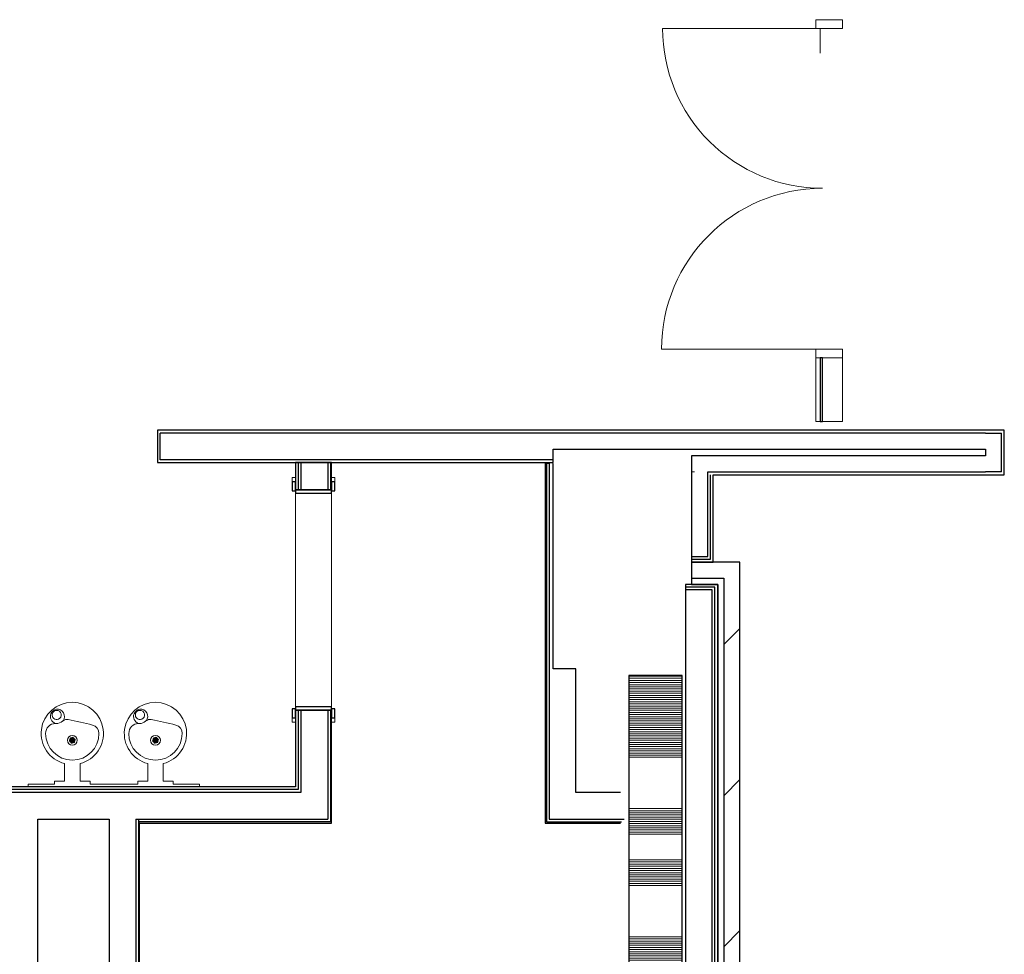
# Model space of a CAD drawing. Units: feet. Extents: x -392 to 603, y 29 to 644.
# Drawn here: x 81 to 98, y 125 to 142 of the extents above; entities that cross this region are included whole.
import ezdxf

# ---------------------------------------------------------------- set-up
doc = ezdxf.new("R2010")
doc.units = ezdxf.units.FT
doc.header["$LTSCALE"] = 40
doc.header["$MEASUREMENT"] = 0
doc.layers.get('0').update_dxf_attribs({"lineweight": 25})
for name, color, linetype, lineweight, true_color in [('B-1', 1, 'Continuous', 25, 0xff0000), ('B-DOOR-0', 6, 'Continuous', 25, 0xff00ff), ('B-DOOR-00', 150, 'Continuous', 13, 0x007fff), ('B-FIXT-00', 150, 'Continuous', 9, 0x007fff), ('B-GLAZ-0', 6, 'Continuous', 25, 0xff00ff), ('B-GLAZ-00', 150, 'Continuous', 13, 0x007fff), ('B-GLAZ-000', 30, 'Continuous', 13, 0xff7f00), ('B-WALL-00', 6, 'Continuous', 13, 0xff00ff), ('B-WALL-000', 30, 'Continuous', 25, 0xff7f00), ('H-60', 7, 'Continuous', 13, 0xadadad)]:
    doc.layers.add(name, color=color, linetype=linetype, lineweight=lineweight, true_color=true_color)
pattern_1 = [(0, (112.6233, 337.0729), (9.8304, 2.4576), [0.4055, -53.6617]), (0, (119.996, 337.0729), (9.8304, 2.4576), [0.4055, -53.6617]), (0, (166.6905, 337.0729), (9.8304, 2.4576), [0.4055, -53.6617]), (0, (127.3689, 337.0729), (9.8304, 2.4576), [0.4055, -53.6617]), (0, (142.1145, 337.0729), (9.8304, 2.4576), [0.4055, -53.6617]), (0, (166.6905, 337.0729), (9.8304, 2.4576), [0.4055, -53.6617]), (0, (149.4873, 337.0729), (9.8304, 2.4576), [0.4055, -53.6617]), (0, (154.4025, 337.0729), (9.8304, 2.4576), [0.4055, -53.6617]), (120, (116.3097, 338.3017), (-7.043544, 7.284576), [0.4055, -53.6617]), (120, (112.6233, 344.6867), (-7.043544, 7.284576), [0.4055, -53.6617]), (120, (89.276, 385.1252), (-7.043544, 7.284576), [0.4055, -53.6617]), (120, (108.9369, 351.0717), (-7.043544, 7.284576), [0.4055, -53.6617]), (120, (101.564, 363.8418), (-7.043544, 7.284576), [0.4055, -53.6617]), (120, (89.276, 385.1252), (-7.043544, 7.284576), [0.4055, -53.6617]), (120, (97.8777, 370.2268), (-7.043544, 7.284576), [0.4055, -53.6617]), (120, (95.42, 374.4835), (-7.043544, 7.284576), [0.4055, -53.6617]), (-120, (117.5385, 343.2169), (-2.786856, -9.742176), [0.4055, -53.6617]), (-120, (113.852, 336.8318), (-2.786856, -9.742176), [0.4055, -53.6617]), (-120, (90.5049, 296.3933), (-2.786856, -9.742176), [0.4055, -53.6617]), (-120, (110.1657, 330.4468), (-2.786856, -9.742176), [0.4055, -53.6617]), (-120, (102.7929, 317.6767), (-2.786856, -9.742176), [0.4055, -53.6617]), (-120, (90.5049, 296.3933), (-2.786856, -9.742176), [0.4055, -53.6617]), (-120, (99.1065, 311.2917), (-2.786856, -9.742176), [0.4055, -53.6617]), (-120, (96.6489, 307.035), (-2.786856, -9.742176), [0.4055, -53.6617])]

# ---------------------------------------------------------------- blocks, each defined once
blk = doc.blocks.new('DR - CW Double Storefront-Wide-Stile - Store Front Double Door -2')
at = {"layer": 'B-DOOR-00'}
for p, q in [((-3, 0.042), (-3, -2.948)), ((-3, 0), (-2.542, 0)), ((3, 0.042), (3, -2.969))]:
    blk.add_line(p, q, dxfattribs=at)
for centre, radius, start, end in [((-3, 0.042), 2.99, 270, 0), ((3, 0.042), 3.01, 180, 270)]:
    blk.add_arc(centre, radius, start, end, dxfattribs=at)
blk = doc.blocks.new('Rectangular Mullion - 2_ x 6_ Rectangular-7691466-LEVEL L2 - OV')
at = {"layer": 'B-GLAZ-00'}
for p, q in [((-0.083, 0.083), (0.083, 0.083)), ((-0.083, -0.417), (-0.083, 0.083)), ((0.083, 0.083), (0.083, -0.417)), ((0.083, -0.417), (-0.083, -0.417))]:
    blk.add_line(p, q, dxfattribs=at)
blk = doc.blocks.new('System Panel - GL-01 Interior Decorative - 1_2_ Tempered-170461')
at = {"layer": 'B-GLAZ-0'}
for p, q in [((0.594, 0.042), (-0.594, 0.042)), ((-0.594, 0.042), (-0.594, 0)), ((-0.594, 0), (0.594, 0)), ((0.594, 0), (0.594, 0.042))]:
    blk.add_line(p, q, dxfattribs=at)
blk = doc.blocks.new('Rectangular Mullion - 2_ x 6_ Rectangular-7690657-LEVEL L2 - OV')
at = {"layer": 'B-GLAZ-00'}
for p, q in [((-0.083, 0.083), (0.083, 0.083)), ((-0.083, -0.417), (-0.083, 0.083)), ((0.083, 0.083), (0.083, -0.417)), ((0.083, -0.417), (-0.083, -0.417))]:
    blk.add_line(p, q, dxfattribs=at)
blk = doc.blocks.new('Rectangular Mullion - 2_ x 6_ Rectangular-17046155-LEVEL L2 - O')
at = {"layer": 'B-GLAZ-000'}
for p, q in [((-418.338, 36.259), (-418.338, 37.447)), ((-417.838, 36.259), (-417.838, 37.447)), ((-418.255, 36.259), (-418.338, 36.259)), ((-417.838, 36.259), (-418.213, 36.259))]:
    blk.add_line(p, q, dxfattribs=at)
blk = doc.blocks.new('Dr-Opening-Cased - 48_ x 96_-21588175-LEVEL L2 - OVERALL PLAN')
at = {"layer": 'B-DOOR-0'}
for p, q in [((-2.069, 0.401), (-2.235, 0.401)), ((-2.235, 0.401), (-2.235, 0.339)), ((-2.069, 0.339), (-2.069, 0.401)), ((2.181, 0.401), (2.015, 0.401)), ((2.015, 0.401), (2.015, 0.339)), ((2.181, 0.339), (2.181, 0.401)), ((-2.235, 0.339), (-2.069, 0.339)), ((-2.027, 0.339), (-2.089, 0.339)), ((-2.089, 0.339), (-2.089, -0.339)), ((-2.027, -0.339), (-2.027, 0.339)), ((2.036, 0.339), (1.973, 0.339)), ((1.973, 0.339), (1.973, -0.339)), ((2.015, 0.339), (2.181, 0.339)), ((2.036, -0.339), (2.036, 0.339)), ((-2.069, -0.339), (-2.235, -0.339)), ((-2.235, -0.339), (-2.235, -0.401)), ((-2.089, -0.339), (-2.027, -0.339)), ((-2.069, -0.401), (-2.069, -0.339)), ((1.973, -0.339), (2.036, -0.339)), ((2.181, -0.339), (2.015, -0.339)), ((2.015, -0.339), (2.015, -0.401)), ((2.181, -0.401), (2.181, -0.339)), ((-2.235, -0.401), (-2.069, -0.401)), ((2.015, -0.401), (2.181, -0.401))]:
    blk.add_line(p, q, dxfattribs=at)
at = {"layer": 'B-DOOR-00'}
for p, q in [((-2.319, 0.401), (-2.319, 0.339)), ((-2.069, 0.401), (-2.319, 0.401)), ((-2.069, 0.339), (-2.069, 0.401)), ((2.015, 0.401), (2.015, 0.339)), ((2.265, 0.401), (2.015, 0.401)), ((2.265, 0.339), (2.265, 0.401)), ((-2.089, 0.339), (2.036, 0.339)), ((-2.027, -0.339), (-2.027, 0.339)), ((1.973, 0.339), (1.973, -0.339)), ((-2.319, -0.339), (-2.319, -0.401)), ((-2.089, -0.339), (2.036, -0.339)), ((-2.069, -0.401), (-2.069, -0.339)), ((2.015, -0.339), (2.015, -0.401)), ((2.265, -0.401), (2.265, -0.339)), ((-2.319, -0.401), (-2.069, -0.401)), ((2.015, -0.401), (2.265, -0.401))]:
    blk.add_line(p, q, dxfattribs=at)
blk = doc.blocks.new('PL- water-cooler-elkay - PL- water-cooler-elkay-V104-LEVEL L2 -')
at = {"layer": 'B-FIXT-00'}
for p, q in [((-2.488, 0.435), (-2.488, 0.104)), ((-2.196, 0.104), (-2.196, 0.435)), ((-0.93, 0.435), (-0.93, 0.104)), ((-0.639, 0.104), (-0.639, 0.435)), ((-2.676, 0.052), (-3.165, 0.052)), ((-3.165, 0.052), (-3.165, 0)), ((-2.488, 0.104), (-2.676, 0.104)), ((-2.676, 0.104), (-2.676, 0.052)), ((-2.009, 0.104), (-2.196, 0.104)), ((-2.009, 0.052), (-2.009, 0.104)), ((-1.118, 0.052), (-2.009, 0.052)), ((-1.802, 0.052), (-1.32, 0.052)), ((-0.93, 0.104), (-1.118, 0.104)), ((-1.118, 0.104), (-1.118, 0.052)), ((-0.451, 0.104), (-0.639, 0.104)), ((-0.451, 0.052), (-0.451, 0.104)), ((0.042, 0.052), (-0.451, 0.052)), ((0.042, 0), (0.042, 0.052))]:
    blk.add_line(p, q, dxfattribs=at)
for centre, radius in [((-2.342, 0.872), 0.0925), ((-2.33, 0.918), 0.00911), ((-0.785, 0.872), 0.0925), ((-0.772, 0.918), 0.00911), ((-2.388, 0.86), 0.00911), ((-2.382, 0.883), 0.00911), ((-2.375, 0.906), 0.00911), ((-2.371, 0.844), 0.00911), ((-2.365, 0.866), 0.00911), ((-2.359, 0.889), 0.00911), ((-2.354, 0.827), 0.00911), ((-2.353, 0.912), 0.00911), ((-2.348, 0.85), 0.00911), ((-2.342, 0.872), 0.00911), ((-2.336, 0.895), 0.00911), ((-2.332, 0.833), 0.00911), ((-2.326, 0.856), 0.00911), ((-2.32, 0.878), 0.00911), ((-2.314, 0.901), 0.00911), ((-2.309, 0.839), 0.00911), ((-2.303, 0.862), 0.00911), ((-2.297, 0.885), 0.00911), ((-2.297, 0.885), 0.00908), ((-0.83, 0.86), 0.00911), ((-0.824, 0.883), 0.00911), ((-0.818, 0.906), 0.00911), ((-0.813, 0.844), 0.00911), ((-0.807, 0.866), 0.00911), ((-0.801, 0.889), 0.00911), ((-0.797, 0.827), 0.00911), ((-0.795, 0.912), 0.00911), ((-0.791, 0.85), 0.00911), ((-0.785, 0.872), 0.00911), ((-0.778, 0.895), 0.00911), ((-0.774, 0.833), 0.00911), ((-0.768, 0.856), 0.00911), ((-0.762, 0.878), 0.00911), ((-0.756, 0.901), 0.00911), ((-0.751, 0.839), 0.00911), ((-0.745, 0.862), 0.00911), ((-0.739, 0.885), 0.00911), ((-0.739, 0.885), 0.00908)]:
    blk.add_circle(centre, radius, dxfattribs=at)
for centre, radius, start, end in [((-2.342, 1), 0.583, 284.4775, 255.5225), ((-0.785, 1), 0.583, 284.4775, 255.5225), ((-2.612, 1.319), 0.14, 159.0334, 250.4857), ((-2.594, 1.295), 0.166, 105.3993, 153.6819), ((-2.634, 1.346), 0.0857, 169.2682, 293.5248), ((-2.635, 1.348), 0.0843, 91.6033, 170.0029), ((-2.625, 1.319), 0.137, 323.573, 95.4337), ((-2.634, 1.346), 0.0857, 293.5248, 92.338), ((-1.055, 1.319), 0.14, 159.0334, 250.4857), ((-1.036, 1.295), 0.166, 105.3993, 153.6819), ((-1.076, 1.346), 0.0857, 169.2682, 293.5248), ((-1.077, 1.348), 0.0843, 91.6033, 170.0029), ((-1.067, 1.319), 0.137, 323.573, 95.4337), ((-1.076, 1.346), 0.0857, 293.5248, 92.338), ((-2.655, 1), 0.187, 91.2948, 180), ((-2.655, 1), 0.187, 86.5578, 91.2948), ((-2.634, 1.346), 0.159, 266.5578, 312.285), ((-2.443, 1.136), 0.125, 125.3683, 132.285), ((-2.443, 1.136), 0.125, 80.2344, 125.3683), ((-3.253, -3.572), 4.902, 74.737, 80.2344), ((-2.005, 1), 0.163, 360, 74.737), ((-1.097, 1), 0.187, 91.2948, 180), ((-1.097, 1), 0.187, 86.5578, 91.2948), ((-1.076, 1.346), 0.159, 266.5578, 312.285), ((-0.885, 1.136), 0.125, 125.3683, 132.285), ((-0.885, 1.136), 0.125, 80.2344, 125.3683), ((-1.695, -3.572), 4.902, 74.737, 80.2344), ((-0.447, 1), 0.163, 360, 74.737), ((-2.342, 1), 0.5, 180, 360), ((-0.785, 1), 0.5, 180, 360)]:
    blk.add_arc(centre, radius, start, end, dxfattribs=at)

msp = doc.modelspace()

# ---------------------------------------------------------------- hatches: boundary and pattern name
at = {"layer": 'H-60', "linetype": 'Continuous', "lineweight": 13, "true_color": 0xadadad}
h = msp.add_hatch(dxfattribs=at)
h.set_pattern_fill('FP_249', color=253, style=0, pattern_type=2)
h.set_pattern_definition(pattern_1)
h.paths.add_polyline_path([(83.27822961, 133.87621554), (83.32822961, 133.87621554), (83.32822961, 134.35621554), (90.38822929, 134.35621554), (90.38822929, 134.40621554), (83.27822961, 134.40621554), (83.27822961, 134.06621554)])
h = msp.add_hatch(dxfattribs=at)
h.set_pattern_fill('FP_249', color=253, style=0, pattern_type=2)
h.set_pattern_definition(pattern_1)
h.paths.add_polyline_path([(83.32822961, 133.82621554), (90.38822929, 133.82621554), (90.38822929, 133.87621554), (83.27822961, 133.87486993), (83.27822961, 133.82621554)])
h = msp.add_hatch(dxfattribs=at)
h.set_pattern_fill('FP_250', color=253, style=0, pattern_type=2)
h.set_pattern_definition([(45, (112.6233, 337.0729), (-1.357645, 1.357645), [])])
h.paths.add_polyline_path([(93.45822929, 94.12617554), (93.74822929, 94.12617554), (93.74822929, 131.74621554), (93.45822929, 131.74621554), (93.45822929, 95.10474158)])
h = msp.add_hatch(dxfattribs=at)
h.set_pattern_fill('FP_14', color=253, style=0, pattern_type=2)
h.set_pattern_definition([(-180, (-291.381, 348.402), (5e-14, -5.1456), []), (-180, (-291.381, 348.4405), (5e-14, -5.1456), []), (-180, (-291.381, 348.479), (5e-14, -5.1456), []), (-180, (-291.381, 348.5173), (5e-14, -5.1456), []), (-180, (-291.381, 348.5557), (5e-14, -5.1456), []), (-180, (-291.381, 348.594), (5e-14, -5.1456), []), (-180, (-291.381, 348.6325), (5e-14, -5.1456), []), (-180, (-291.381, 348.671), (5e-14, -5.1456), []), (-180, (-291.381, 348.7093), (5e-14, -5.1456), []), (-180, (-291.381, 348.7477), (5e-14, -5.1456), []), (-180, (-291.381, 348.786), (5e-14, -5.1456), []), (-180, (-291.381, 348.8245), (5e-14, -5.1456), []), (-180, (-291.381, 348.863), (5e-14, -5.1456), []), (-180, (-291.381, 349.7845), (5e-14, -5.1456), []), (-180, (-291.381, 349.823), (5e-14, -5.1456), []), (-180, (-291.381, 349.8613), (5e-14, -5.1456), []), (-180, (-291.381, 349.8997), (5e-14, -5.1456), []), (-180, (-291.381, 349.938), (5e-14, -5.1456), []), (-180, (-291.381, 349.9765), (5e-14, -5.1456), []), (-180, (-291.381, 350.015), (5e-14, -5.1456), []), (-180, (-291.381, 350.0533), (5e-14, -5.1456), []), (-180, (-291.381, 350.0917), (5e-14, -5.1456), []), (-180, (-291.381, 350.13), (5e-14, -5.1456), []), (-180, (-291.381, 350.1685), (5e-14, -5.1456), []), (-180, (-291.381, 350.207), (5e-14, -5.1456), []), (-180, (-291.381, 350.2453), (5e-14, -5.1456), []), (-180, (-291.381, 350.2837), (5e-14, -5.1456), []), (-180, (-291.381, 350.322), (5e-14, -5.1456), []), (-180, (-291.381, 350.3605), (5e-14, -5.1456), []), (-180, (-291.381, 350.399), (5e-14, -5.1456), []), (-180, (-291.381, 350.4373), (5e-14, -5.1456), []), (-180, (-291.381, 350.4757), (5e-14, -5.1456), []), (-180, (-291.381, 350.514), (5e-14, -5.1456), []), (-180, (-291.381, 350.5525), (5e-14, -5.1456), []), (-180, (-291.381, 350.591), (5e-14, -5.1456), []), (-180, (-291.381, 350.6293), (5e-14, -5.1456), []), (-180, (-291.381, 350.6677), (5e-14, -5.1456), []), (-180, (-291.381, 350.706), (5e-14, -5.1456), []), (-180, (-291.381, 350.7445), (5e-14, -5.1456), []), (-180, (-291.381, 350.783), (5e-14, -5.1456), []), (-180, (-291.381, 350.8213), (5e-14, -5.1456), []), (-180, (-291.381, 350.8597), (5e-14, -5.1456), []), (-180, (-291.381, 350.898), (5e-14, -5.1456), []), (-180, (-291.381, 350.9365), (5e-14, -5.1456), []), (-180, (-291.381, 350.975), (5e-14, -5.1456), []), (-180, (-291.381, 351.0133), (5e-14, -5.1456), []), (-180, (-291.381, 351.0517), (5e-14, -5.1456), []), (-180, (-291.381, 351.09), (5e-14, -5.1456), []), (-180, (-291.381, 351.1285), (5e-14, -5.1456), []), (-180, (-291.381, 351.167), (5e-14, -5.1456), []), (-180, (-291.381, 351.2053), (5e-14, -5.1456), []), (-180, (-291.381, 351.2437), (5e-14, -5.1456), []), (-180, (-291.381, 351.282), (5e-14, -5.1456), []), (-180, (-291.381, 351.3205), (5e-14, -5.1456), []), (-180, (-291.381, 351.359), (5e-14, -5.1456), []), (-180, (-291.381, 351.3973), (5e-14, -5.1456), []), (-180, (-291.381, 351.4357), (5e-14, -5.1456), []), (-180, (-291.381, 351.474), (5e-14, -5.1456), []), (-180, (-291.381, 351.5125), (5e-14, -5.1456), []), (-180, (-291.381, 351.551), (5e-14, -5.1456), []), (-180, (-291.381, 351.5893), (5e-14, -5.1456), []), (-180, (-291.381, 351.6277), (5e-14, -5.1456), []), (-180, (-291.381, 351.666), (5e-14, -5.1456), []), (-180, (-291.381, 351.7045), (5e-14, -5.1456), []), (-180, (-291.381, 352.626), (5e-14, -5.1456), []), (-180, (-291.381, 352.6645), (5e-14, -5.1456), []), (-180, (-291.381, 352.703), (5e-14, -5.1456), []), (-180, (-291.381, 352.7413), (5e-14, -5.1456), []), (-180, (-291.381, 352.7797), (5e-14, -5.1456), []), (-180, (-291.381, 352.818), (5e-14, -5.1456), []), (-180, (-291.381, 352.8565), (5e-14, -5.1456), []), (-180, (-291.381, 352.895), (5e-14, -5.1456), []), (-180, (-291.381, 352.9333), (5e-14, -5.1456), []), (-180, (-291.381, 352.9717), (5e-14, -5.1456), []), (-180, (-291.381, 353.01), (5e-14, -5.1456), []), (-180, (-291.381, 353.0485), (5e-14, -5.1456), []), (-180, (-291.381, 353.087), (5e-14, -5.1456), [])])
h.paths.add_polyline_path([(91.74830742, 124.51618354), (92.70830742, 124.51618354), (92.70830742, 129.99621554), (91.74830742, 129.99621554), (91.74830742, 128.27702878)])
h = msp.add_hatch(dxfattribs=at)
h.set_pattern_fill('FP_39', color=253, style=0, pattern_type=2)
h.set_pattern_definition(pattern_1)
h.paths.add_polyline_path([(82.88830742, 117.19621438), (82.93830742, 117.19621438), (82.93830742, 127.41621438), (82.88830742, 127.41621438), (82.88830742, 118.79923244)])

# ---------------------------------------------------------------- linework, layer by layer
at = {"layer": 'B-1'}
for p, q in [((90.38822929, 134.40621554), (83.27822961, 134.40621554)), ((83.27822961, 134.40621554), (83.27822961, 134.35621554)), ((83.27822961, 134.35621554), (83.27822961, 133.87621554)), ((98.15822929, 134.40621554), (90.38822929, 134.40621554)), ((98.44822929, 134.40621554), (98.15822929, 134.40621554)), ((98.49822929, 134.40621554), (98.44822929, 134.40621554)), ((98.49822929, 133.60621554), (98.49822929, 134.40621554)), ((90.38822929, 134.06621554), (98.15822929, 134.06621554)), ((90.38822929, 133.82621554), (90.38822929, 134.06621554)), ((98.15822929, 134.06621554), (98.15822929, 133.94621554)), ((83.27822961, 133.87621554), (83.27822961, 133.82621554)), ((83.27822961, 133.82621554), (90.38822929, 133.82621554)), ((86.40830742, 133.82621554), (85.75830742, 133.82621554)), ((85.75830742, 133.82621554), (85.75830742, 133.33621438)), ((86.40830742, 133.33621438), (86.40830742, 133.80621554)), ((90.24830742, 133.80621554), (90.24830742, 127.34621438)), ((90.38830742, 130.11621554), (90.38830742, 133.80621554)), ((92.92822929, 133.94621554), (92.87822929, 133.94621554)), ((92.87822929, 133.94621554), (92.87822929, 133.65621554)), ((98.15822929, 133.94621554), (92.92822929, 133.94621554)), ((92.87822929, 133.65621554), (92.87822929, 133.60621554)), ((92.87822929, 133.60621554), (92.87822929, 132.13621554)), ((93.26822929, 133.60621554), (98.15822929, 133.60621554)), ((93.26822929, 132.03621554), (93.26822929, 133.60621554)), ((98.15822929, 133.60621554), (98.44822929, 133.60621554)), ((98.44822929, 133.60621554), (98.49822929, 133.60621554)), ((85.75830742, 133.33621438), (86.40830742, 133.33621438)), ((92.87822929, 132.13621554), (92.87822929, 132.08621554)), ((92.87822929, 132.08621554), (92.87822929, 132.03621554)), ((92.87822929, 132.03621554), (93.21822929, 132.03621554)), ((93.74822929, 132.03621554), (92.87822929, 132.03621554)), ((92.87822929, 132.03621554), (92.87822929, 131.63621554)), ((93.21822929, 132.03621554), (93.26822929, 132.03621554)), ((93.74822929, 131.74621554), (93.74822929, 132.03621554)), ((93.74822929, 131.63621554), (93.74822929, 131.74621554)), ((92.76822929, 131.63621554), (92.76822929, 131.58621554)), ((93.29822929, 131.63621554), (92.76822929, 131.63621554)), ((92.76822929, 131.58621554), (92.76822929, 131.53621554)), ((92.76822929, 131.53621554), (92.76822929, 95.25621554)), ((92.87822929, 131.63621554), (93.34822929, 131.63621554)), ((93.34822929, 131.63621554), (93.29822929, 131.63621554)), ((93.34822929, 95.15621554), (93.34822929, 131.63621554)), ((93.34822929, 131.63621554), (93.34822929, 94.12617554)), ((93.74822929, 94.12617554), (93.74822929, 131.63621554)), ((90.79830742, 130.11621554), (90.38830742, 130.11621554)), ((90.79830742, 127.89621438), (90.79830742, 130.11621554)), ((91.74830742, 129.99621554), (91.74830742, 106.03644761)), ((92.70830742, 129.99621554), (91.74830742, 129.99621554)), ((92.70830742, 106.03644761), (92.70830742, 129.99621554)), ((86.40830742, 129.37621438), (85.75830742, 129.37621438)), ((85.75830742, 129.37621438), (85.75830742, 127.99621438)), ((86.40830742, 127.34621438), (86.40830742, 129.37621438)), ((85.75830742, 127.99621438), (76.15830742, 127.99621438)), ((91.59830742, 127.89621438), (90.79830742, 127.89621438)), ((81.12830742, 91.18746753), (81.12830742, 127.41621438)), ((81.12830742, 127.41621438), (82.40830742, 127.41621438)), ((82.40830742, 127.41621438), (82.40830742, 96.51629863)), ((82.95830742, 127.34621438), (86.40830742, 127.34621438)), ((82.95830742, 117.26621438), (82.95830742, 127.34621438)), ((90.24830742, 127.34621438), (91.59830742, 127.34621438))]:
    msp.add_line(p, q, dxfattribs=at)
at = {"layer": 'B-WALL-00'}
msp.add_line((92.87822929, 133.65621554), (92.92822929, 133.65621554), dxfattribs=at)
at = {"layer": 'B-WALL-000'}
for p, q in [((83.32822961, 133.87621554), (83.32822961, 134.35621554)), ((90.38822929, 134.35621554), (83.32822961, 134.35621554)), ((98.15822929, 134.35621554), (90.38822929, 134.35621554)), ((98.15822929, 134.35621554), (98.44822929, 134.35621554)), ((98.44822929, 133.65621554), (98.44822929, 134.35621554)), ((90.38822929, 133.87621554), (83.32822961, 133.87621554)), ((85.80830742, 133.82621554), (85.80830742, 133.33621438)), ((85.85830742, 133.82621554), (85.85830742, 133.33621438)), ((86.33830742, 133.82621554), (86.33830742, 133.33621438)), ((86.38830742, 133.80621554), (86.38830742, 133.33621438)), ((90.31830742, 133.80621554), (90.24830742, 133.80621554)), ((90.26830742, 133.80621554), (90.26830742, 127.36621438)), ((90.31830742, 133.82621554), (90.31830742, 127.41621438)), ((93.16822929, 133.65621554), (98.15822929, 133.65621554)), ((93.16822929, 133.60621554), (93.16822929, 133.65621554)), ((93.16822929, 132.13621554), (93.16822929, 133.60621554)), ((93.21822929, 132.08621554), (93.21822929, 133.60621554)), ((98.44822929, 133.65621554), (98.15822929, 133.65621554)), ((92.87822929, 132.13621554), (93.16822929, 132.13621554)), ((92.87822929, 132.08621554), (93.16822929, 132.08621554)), ((93.16822929, 132.08621554), (93.21822929, 132.08621554)), ((92.87822929, 131.74621554), (93.45822929, 131.74621554)), ((93.45822929, 131.74621554), (93.45822929, 131.63621554)), ((93.24822929, 131.58621554), (92.76822929, 131.58621554)), ((93.24822929, 131.53621554), (92.76822929, 131.53621554)), ((93.29822929, 131.58621554), (93.24822929, 131.58621554)), ((93.24822929, 95.25621554), (93.24822929, 131.53621554)), ((93.29822929, 95.20621554), (93.29822929, 131.58621554)), ((93.45822929, 131.63621554), (93.45822929, 94.12617554)), ((85.80830742, 129.37621438), (85.80830742, 127.94621438)), ((85.85830742, 129.37621438), (85.85830742, 127.89621438)), ((86.33830742, 129.37621438), (86.33830742, 127.41621438)), ((86.38830742, 129.37621438), (86.38830742, 127.36621438)), ((85.80830742, 127.94621438), (76.10830742, 127.94621438)), ((85.85830742, 127.89621438), (76.05830742, 127.89621438)), ((82.88830742, 127.41621438), (86.33830742, 127.41621438)), ((82.88830742, 127.41621438), (82.88830742, 117.19621438)), ((82.93830742, 127.41621438), (82.93830742, 117.24621438)), ((90.31830742, 127.41621438), (91.66830742, 127.41621438)), ((86.40830742, 127.36621438), (82.93830742, 127.36621438)), ((82.95830742, 127.34621438), (82.93830742, 127.34621438)), ((90.26830742, 127.36621438), (91.61830742, 127.36621438))]:
    msp.add_line(p, q, dxfattribs=at)

# ---------------------------------------------------------------- block references
at = {"extrusion": (0, 0, -1), "xscale": 0.96, "yscale": 0.96, "zscale": 0.96, "rotation": 270}
for name, p in [('Rectangular Mullion - 2_ x 6_ Rectangular-7691466-LEVEL L2 - OV', (-95.18822929, 141.70621554)), ('Rectangular Mullion - 2_ x 6_ Rectangular-7690657-LEVEL L2 - OV', (-95.18822929, 135.78621554))]:
    msp.add_blockref(name, p, dxfattribs=at)
at = {"xscale": 0.96, "yscale": 0.96, "zscale": 0.96, "rotation": 270}
for name, p in [('DR - CW Double Storefront-Wide-Stile - Store Front Double Door -2', (95.18822929, 138.74621554)), ('System Panel - GL-01 Interior Decorative - 1_2_ Tempered-170461', (95.18822929, 135.13621554))]:
    msp.add_blockref(name, p, dxfattribs=at)
at = {"xscale": 0.96, "yscale": 0.96, "zscale": 0.96}
msp.add_blockref('Rectangular Mullion - 2_ x 6_ Rectangular-17046155-LEVEL L2 - O', (496.71277373, 99.75742469), dxfattribs=at)
at = {"layer": 'B-DOOR-00', "xscale": 0.96, "yscale": 0.96, "zscale": 0.96, "rotation": 270}
msp.add_blockref('Dr-Opening-Cased - 48_ x 96_-21588175-LEVEL L2 - OVERALL PLAN', (86.08330742, 131.33042333), dxfattribs=at)
at = {"layer": 'B-FIXT-00', "xscale": 0.96, "yscale": 0.96, "zscale": 0.96}
msp.add_blockref('PL- water-cooler-elkay - PL- water-cooler-elkay-V104-LEVEL L2 -', (83.99678081, 127.99621438), dxfattribs=at)

doc.saveas('drawing.dxf')
